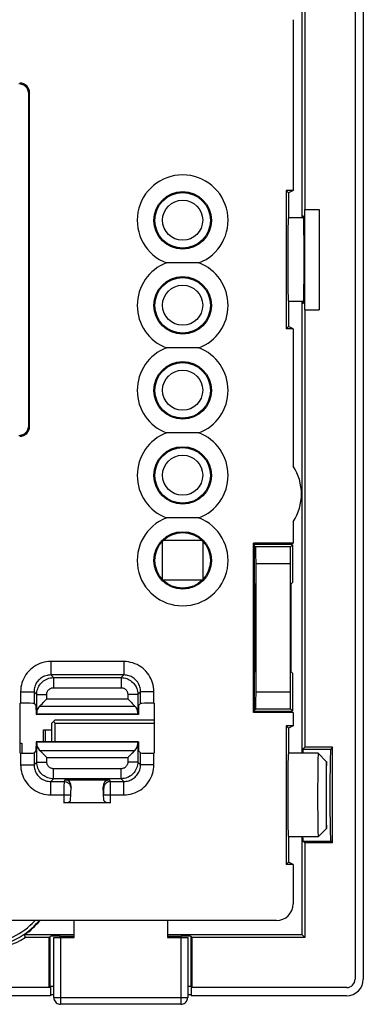
# Model space of a CAD drawing. Units: millimetres. Extents: x -15.5 to 15, y -42.3 to 45.9.
# Drawn here: x 4.8 to 15, y -42.3 to -12.9 of the extents above; entities that cross this region are included whole.
import ezdxf

# ---------------------------------------------------------------- set-up
doc = ezdxf.new("R2010")
doc.units = ezdxf.units.MM
doc.header["$LTSCALE"] = 19.36
doc.layers.get('0').update_dxf_attribs({"linetype": 'CONTINUOUS'})
for name, color, linetype in [('ASSI', 7, 'CONTINUOUS'), ('DRAFT', 7, 'CONTINUOUS'), ('IMPORT_IGES', 7, 'CONTINUOUS'), ('RACCORDO', 7, 'CONTINUOUS'), ('SMUSSO', 7, 'CONTINUOUS')]:
    doc.layers.add(name, color=color, linetype=linetype)

msp = doc.modelspace()

# ---------------------------------------------------------------- linework, layer by layer
at = {"color": 7, "linetype": 'CONTINUOUS'}
for p, q in [((15.022, 45.425), (15.022, -41.568)), ((13.708, -18.572), (13.708, -21.572)), ((5.675, -42.068), (-14.971, -42.068)), ((5.675, -41.818), (5.64, -41.818)), ((5.675, -41.792), (5.675, -42.068)), ((9.875, -41.792), (9.875, -42.068)), ((9.91, -41.818), (9.875, -41.818)), ((14.522, -42.068), (9.875, -42.068))]:
    msp.add_line(p, q, dxfattribs=at)
msp.add_ellipse((14.522, -41.568), major_axis=(-0.354, 0.354), ratio=0.999695, start_param=2.356347, end_param=3.926839, dxfattribs=at)
at = {"layer": 'ASSI', "color": 7, "linetype": 'CONTINUOUS'}
for centre in [(9.625, -18.897), (9.625, -21.437), (9.625, -23.977), (9.625, -26.517), (9.625, -29.057)]:
    msp.add_circle(centre, 0.831, dxfattribs=at)
for centre in [(12.785, -20.072), (12.785, -36.072)]:
    msp.add_ellipse(centre, major_axis=(0, 1.25), ratio=0.017455, start_param=0, end_param=3.141593, dxfattribs=at)
at = {"layer": 'DRAFT', "color": 7, "linetype": 'CONTINUOUS'}
for p, q in [((13.275, -4.501), (13.275, -18.572)), ((12.925, -12.901), (12.925, -18.002)), ((12.925, -18.002), (12.716, -18.002)), ((12.716, -18.002), (12.785, -18.072)), ((12.716, -18.002), (12.716, -22.141)), ((12.785, -18.072), (12.785, -18.822)), ((12.925, -18.002), (12.786, -18.072)), ((13.232, -18.772), (13.219, -18.772)), ((13.262, -18.572), (13.708, -18.572)), ((13.262, -18.572), (13.262, -21.572)), ((12.785, -21.322), (12.785, -22.072)), ((13.219, -21.372), (13.232, -21.372)), ((13.262, -21.572), (13.708, -21.572)), ((13.275, -21.572), (13.275, -34.642)), ((12.716, -22.141), (12.785, -22.072)), ((12.925, -22.141), (12.716, -22.141)), ((12.925, -22.141), (12.786, -22.072)), ((12.925, -22.141), (12.925, -26.242)), ((12.925, -27.901), (12.925, -28.542)), ((12.925, -28.542), (11.746, -28.542)), ((11.746, -28.542), (11.775, -28.572)), ((11.746, -33.601), (11.746, -28.542)), ((11.775, -28.572), (12.866, -28.572)), ((11.775, -33.572), (11.775, -28.572)), ((12.925, -28.542), (12.866, -28.572)), ((11.775, -29.747), (11.793, -29.765)), ((11.793, -29.765), (11.793, -32.378)), ((12.857, -29.765), (12.857, -32.378)), ((11.775, -32.397), (11.793, -32.378)), ((4.775, -34.822), (4.775, -33.322)), ((5.242, -33.393), (5.247, -33.666)), ((8.309, -33.393), (8.303, -33.666)), ((8.775, -33.322), (8.775, -34.822)), ((5.247, -33.666), (5.264, -33.65)), ((8.303, -33.666), (5.247, -33.666)), ((8.287, -33.65), (5.264, -33.65)), ((8.303, -33.666), (8.287, -33.65)), ((11.746, -33.601), (11.775, -33.572)), ((12.925, -33.601), (11.746, -33.601)), ((12.866, -33.572), (11.775, -33.572)), ((12.925, -33.601), (12.866, -33.572)), ((12.925, -33.601), (12.925, -34.002)), ((12.925, -34.002), (12.716, -34.002)), ((12.716, -34.002), (12.785, -34.072)), ((12.716, -34.002), (12.716, -38.141)), ((12.785, -34.072), (12.785, -34.822)), ((12.925, -34.002), (12.786, -34.072)), ((5.247, -34.477), (5.242, -34.75)), ((8.303, -34.477), (5.247, -34.477)), ((5.264, -34.493), (5.247, -34.477)), ((8.287, -34.493), (5.264, -34.493)), ((8.287, -34.493), (8.303, -34.477)), ((8.303, -34.477), (8.309, -34.75)), ((14.105, -34.642), (13.275, -34.642)), ((14.105, -37.501), (14.105, -34.642)), ((12.785, -37.322), (12.785, -38.072)), ((14.105, -37.501), (13.275, -37.501)), ((13.275, -37.501), (13.275, -40.322)), ((12.716, -38.141), (12.785, -38.072)), ((12.925, -38.141), (12.716, -38.141)), ((12.925, -38.141), (12.786, -38.072)), ((6.379, -40.325), (6.379, -39.822)), ((9.172, -39.822), (9.172, -40.325)), ((6.375, -40.242), (4.9, -40.242)), ((4.919, -40.304), (4.9, -40.242)), ((4.924, -40.322), (4.919, -40.304)), ((13.196, -40.242), (9.175, -40.242)), ((13.275, -40.322), (13.196, -40.242)), ((5.64, -40.322), (4.924, -40.322)), ((5.64, -41.822), (5.64, -40.322)), ((6.379, -40.325), (6.375, -40.322)), ((9.172, -40.325), (9.175, -40.322)), ((13.275, -40.322), (9.91, -40.322)), ((9.91, -41.822), (9.91, -40.322)), ((5.64, -41.822), (-14.975, -41.822)), ((14.525, -41.822), (9.91, -41.822))]:
    msp.add_line(p, q, dxfattribs=at)
for centre, radius, start, end in [((11.675, -27.072), 1.5, 326.4427, 33.5573), ((3.775, -38.572), 2, 270, 321.2971), ((3.775, -38.572), 1.9, 270, 318.8258), ((3.775, -38.572), 2.014, 303.9528, 321.6134), ((3.775, -38.572), 2.093, 270, 303.2834)]:
    msp.add_arc(centre, radius, start, end, dxfattribs=at)
for centre, start_param, end_param in [((13.219, -20.072), 6.283185, 6.559098), ((13.232, -20.072), -3.141593, 0), ((13.219, -20.072), -3.417505, -3.141593)]:
    msp.add_ellipse(centre, major_axis=(0, 1.3), ratio=0.017455, start_param=start_param, end_param=end_param, dxfattribs=at)
at = {"layer": 'IMPORT_IGES', "color": 7, "linetype": 'CONTINUOUS'}
for p, q in [((9.025, -29.631), (9.025, -28.482)), ((9.056, -28.452), (10.195, -28.452)), ((10.225, -28.482), (10.225, -29.631)), ((10.206, -29.652), (9.045, -29.652)), ((5.715, -33.922), (5.815, -33.822)), ((5.815, -33.822), (8.775, -33.822)), ((5.465, -34.122), (5.715, -34.122)), ((5.465, -34.477), (5.465, -34.122)), ((5.715, -34.477), (5.715, -33.922)), ((5.815, -33.922), (5.765, -33.872)), ((5.815, -33.922), (8.775, -33.922)), ((5.815, -34.477), (5.815, -33.922)), ((4.775, -34.522), (4.825, -34.522)), ((4.825, -34.522), (4.825, -34.822))]:
    msp.add_line(p, q, dxfattribs=at)
at = {"layer": 'IMPORT_IGES', "color": 250, "linetype": 'CONTINUOUS'}
msp.add_line((5.515, -34.122), (5.515, -34.477), dxfattribs=at)
at = {"layer": 'IMPORT_IGES', "color": 7, "linetype": 'CONTINUOUS'}
for centre in [(9.625, -18.892), (9.625, -21.432), (9.625, -23.972), (9.625, -26.512)]:
    msp.add_circle(centre, 0.6, dxfattribs=at)
at = {"layer": 'RACCORDO', "color": 7, "linetype": 'CONTINUOUS'}
for p, q in [((14.775, 45.429), (14.775, -41.572)), ((13.196, -18.822), (13.196, -4.322)), ((5.025, -25.026), (5.025, -15.117)), ((5.052, -25.053), (5.052, -15.091)), ((9.457, -20.166), (9.296, -20.167)), ((9.628, -20.167), (9.457, -20.166)), ((9.798, -20.166), (9.628, -20.167)), ((13.196, -34.822), (13.196, -21.322)), ((9.457, -22.706), (9.296, -22.707)), ((9.628, -22.707), (9.457, -22.706)), ((9.457, -25.246), (9.296, -25.247)), ((9.628, -25.247), (9.457, -25.246)), ((9.798, -25.246), (9.628, -25.247)), ((9.457, -27.786), (9.296, -27.787)), ((9.628, -27.787), (9.457, -27.786)), ((9.798, -27.786), (9.628, -27.787)), ((11.775, -28.622), (11.808, -28.655)), ((12.842, -28.655), (12.908, -28.589)), ((12.908, -28.589), (12.908, -29.714)), ((12.908, -28.589), (12.908, -28.589)), ((11.817, -32.989), (11.817, -29.155)), ((12.834, -29.155), (12.834, -32.989)), ((12.908, -29.714), (12.857, -29.765)), ((12.908, -29.714), (12.908, -29.714)), ((11.793, -29.822), (11.775, -29.822)), ((11.793, -32.322), (11.775, -32.322)), ((12.908, -32.429), (12.857, -32.378)), ((12.908, -32.429), (12.908, -32.429)), ((12.908, -32.429), (12.908, -33.554)), ((4.775, -33.322), (4.784, -33.322)), ((5.184, -33.335), (5.242, -33.393)), ((5.353, -33.409), (5.371, -33.391)), ((8.18, -33.391), (8.198, -33.409)), ((8.367, -33.335), (8.309, -33.393)), ((8.766, -33.322), (8.775, -33.322)), ((11.775, -33.522), (11.808, -33.488)), ((12.842, -33.488), (12.908, -33.554)), ((5.264, -33.65), (5.265, -33.611)), ((8.287, -33.65), (8.286, -33.611)), ((12.908, -33.554), (12.908, -33.554)), ((5.265, -34.532), (5.264, -34.493)), ((8.286, -34.532), (8.287, -34.493)), ((13.275, -34.642), (13.22, -34.698)), ((14.105, -34.642), (14.049, -34.698)), ((4.784, -34.822), (4.775, -34.822)), ((5.242, -34.75), (5.184, -34.808)), ((5.353, -34.734), (5.371, -34.752)), ((8.198, -34.734), (8.18, -34.752)), ((8.309, -34.75), (8.367, -34.808)), ((8.775, -34.822), (8.766, -34.822)), ((6.109, -35.61), (7.442, -35.61)), ((6.279, -36.228), (6.298, -35.831)), ((7.272, -36.228), (7.253, -35.831)), ((7.472, -36.299), (6.079, -36.299)), ((13.196, -40.242), (13.196, -37.322)), ((13.275, -37.501), (13.22, -37.445)), ((14.049, -37.445), (14.105, -37.501)), ((12.925, -38.141), (12.925, -39.322)), ((12.426, -39.822), (2.775, -39.822)), ((5.64, -40.322), (5.67, -40.292)), ((5.97, -40.287), (6.375, -40.287)), ((9.175, -40.287), (9.581, -40.287)), ((9.91, -40.322), (9.881, -40.292)), ((5.776, -40.322), (5.775, -40.322)), ((5.775, -42.122), (5.775, -40.322)), ((5.976, -40.325), (6.379, -40.325)), ((9.172, -40.325), (9.575, -40.325)), ((9.775, -40.322), (9.775, -42.122)), ((9.775, -40.322), (9.775, -40.322)), ((5.64, -41.822), (5.67, -41.792)), ((9.91, -41.822), (9.881, -41.792)), ((9.575, -42.322), (5.975, -42.322))]:
    msp.add_line(p, q, dxfattribs=at)
at = {"layer": 'RACCORDO', "color": 250, "linetype": 'CONTINUOUS'}
for p, q in [((5.052, -15.091), (5.025, -15.117)), ((5.052, -25.053), (5.025, -25.026)), ((12.842, -28.655), (11.808, -28.655)), ((12.834, -29.155), (11.817, -29.155)), ((7.867, -32.08), (5.684, -32.08)), ((5.684, -32.08), (5.684, -32.48)), ((7.867, -32.08), (7.867, -32.48)), ((7.867, -32.48), (5.684, -32.48)), ((5.765, -32.561), (5.684, -32.48)), ((5.765, -32.561), (7.786, -32.561)), ((5.765, -32.561), (5.765, -32.861)), ((7.867, -32.48), (7.786, -32.561)), ((7.786, -32.561), (7.786, -32.861)), ((5.765, -32.861), (7.786, -32.861)), ((4.784, -32.98), (5.184, -32.98)), ((4.784, -32.98), (4.784, -33.322)), ((5.265, -33.061), (5.184, -32.98)), ((5.184, -32.98), (5.184, -33.335)), ((5.265, -33.061), (5.565, -33.061)), ((5.265, -33.611), (5.265, -33.061)), ((5.565, -33.197), (5.565, -33.061)), ((5.565, -33.197), (7.986, -33.197)), ((8.286, -33.061), (7.986, -33.061)), ((7.986, -33.061), (7.986, -33.197)), ((8.367, -32.98), (8.286, -33.061)), ((8.286, -33.061), (8.286, -33.611)), ((8.766, -32.98), (8.367, -32.98)), ((8.367, -33.335), (8.367, -32.98)), ((8.766, -33.322), (8.766, -32.98)), ((11.817, -32.989), (12.834, -32.989)), ((5.353, -33.409), (8.198, -33.409)), ((11.808, -33.488), (12.842, -33.488)), ((5.265, -35.082), (5.265, -34.532)), ((8.286, -34.532), (8.286, -35.082)), ((13.22, -34.698), (14.049, -34.698)), ((4.784, -34.822), (4.784, -35.163)), ((5.184, -34.808), (5.184, -35.163)), ((5.353, -34.734), (8.198, -34.734)), ((5.565, -34.946), (7.986, -34.946)), ((5.565, -35.082), (5.565, -34.946)), ((7.986, -34.946), (7.986, -35.082)), ((8.367, -35.163), (8.367, -34.808)), ((8.766, -35.163), (8.766, -34.822)), ((4.784, -35.163), (5.184, -35.163)), ((5.184, -35.163), (5.265, -35.082)), ((5.265, -35.082), (5.565, -35.082)), ((7.786, -35.282), (5.765, -35.282)), ((5.765, -35.582), (5.765, -35.282)), ((7.786, -35.582), (7.786, -35.282)), ((8.286, -35.082), (7.986, -35.082)), ((8.286, -35.082), (8.367, -35.163)), ((8.766, -35.163), (8.367, -35.163)), ((5.684, -35.663), (5.765, -35.582)), ((7.786, -35.582), (5.765, -35.582)), ((7.786, -35.582), (7.867, -35.663)), ((5.684, -35.663), (6.082, -35.663)), ((5.684, -36.063), (5.684, -35.663)), ((6.08, -35.777), (6.079, -35.886)), ((6.079, -35.886), (6.079, -36.299)), ((6.109, -35.61), (6.082, -35.663)), ((6.298, -35.831), (6.282, -35.863)), ((7.269, -35.863), (7.253, -35.831)), ((7.469, -35.663), (7.442, -35.61)), ((7.469, -35.663), (7.867, -35.663)), ((7.47, -35.728), (7.47, -35.695)), ((7.471, -35.793), (7.47, -35.728)), ((7.472, -35.933), (7.471, -35.793)), ((7.867, -36.063), (7.867, -35.663)), ((5.684, -36.063), (6.279, -36.063)), ((6.28, -35.92), (6.279, -35.945)), ((6.279, -36.008), (6.279, -36.063)), ((7.272, -35.968), (7.271, -35.928)), ((7.272, -36.013), (7.272, -35.968)), ((7.272, -36.063), (7.272, -36.013)), ((7.272, -36.063), (7.867, -36.063)), ((7.472, -36.299), (7.472, -35.933)), ((13.22, -37.445), (14.049, -37.445)), ((5.67, -41.792), (5.67, -40.292)), ((5.97, -40.322), (5.97, -40.287)), ((9.581, -40.322), (9.581, -40.287)), ((9.881, -41.792), (9.881, -40.292)), ((5.976, -40.325), (5.976, -42.321)), ((9.575, -40.325), (9.575, -42.321)), ((5.775, -42.122), (5.776, -42.121)), ((5.776, -42.121), (9.775, -42.121)), ((5.975, -42.322), (5.976, -42.321)), ((9.575, -42.322), (9.575, -42.321)), ((9.775, -42.122), (9.775, -42.121))]:
    msp.add_line(p, q, dxfattribs=at)
at = {"layer": 'RACCORDO', "color": 7, "linetype": 'CONTINUOUS'}
for points in [[(9.296, -20.167), (9.219, -20.167), (9.145, -20.167)], [(10.106, -20.167), (10.033, -20.168), (9.958, -20.167), (9.798, -20.166)], [(9.296, -22.707), (9.219, -22.707), (9.145, -22.707)], [(10.106, -22.707), (10.033, -22.708), (9.958, -22.707), (9.88, -22.707), (9.798, -22.706), (9.628, -22.707)], [(9.296, -25.247), (9.219, -25.247), (9.145, -25.247)], [(10.106, -25.247), (10.033, -25.248), (9.958, -25.247), (9.798, -25.246)], [(9.296, -27.787), (9.219, -27.787), (9.145, -27.787)], [(10.106, -27.787), (10.033, -27.788), (9.958, -27.787), (9.798, -27.786)], [(5.458, -33.305), (5.536, -33.226), (5.565, -33.197)], [(7.986, -33.197), (8.014, -33.226), (8.093, -33.305)], [(5.371, -33.391), (5.434, -33.329), (5.458, -33.305)], [(8.093, -33.305), (8.117, -33.329), (8.18, -33.391)], [(5.371, -34.752), (5.434, -34.814), (5.457, -34.838)], [(5.457, -34.838), (5.537, -34.917), (5.565, -34.946)], [(8.093, -34.838), (8.014, -34.917), (7.986, -34.946)], [(8.18, -34.752), (8.117, -34.814), (8.093, -34.838)], [(5.775, -42.122), (5.778, -42.156), (5.787, -42.189), (5.802, -42.221), (5.822, -42.25), (5.847, -42.275), (5.876, -42.295), (5.908, -42.31), (5.941, -42.319), (5.975, -42.322)], [(9.575, -42.322), (9.61, -42.319), (9.643, -42.31), (9.675, -42.295), (9.704, -42.275), (9.729, -42.25), (9.749, -42.221), (9.764, -42.189), (9.772, -42.156), (9.775, -42.122)]]:
    msp.add_lwpolyline(points, dxfattribs=at)
at = {"layer": 'RACCORDO', "color": 250, "linetype": 'CONTINUOUS'}
for points in [[(5.684, -32.08), (5.616, -32.083), (5.55, -32.091), (5.485, -32.103), (5.42, -32.12), (5.357, -32.142), (5.296, -32.168), (5.237, -32.199), (5.18, -32.235), (5.126, -32.274), (5.076, -32.317), (5.028, -32.364), (4.984, -32.414), (4.944, -32.468), (4.908, -32.525), (4.876, -32.584), (4.848, -32.647), (4.825, -32.712), (4.807, -32.778), (4.795, -32.844), (4.787, -32.912), (4.784, -32.98)], [(8.766, -32.98), (8.764, -32.912), (8.756, -32.845), (8.744, -32.78), (8.727, -32.716), (8.705, -32.652), (8.678, -32.591), (8.647, -32.532), (8.612, -32.476), (8.572, -32.422), (8.529, -32.371), (8.482, -32.324), (8.432, -32.28), (8.379, -32.24), (8.322, -32.204), (8.263, -32.172), (8.201, -32.145), (8.136, -32.122), (8.07, -32.104), (8.003, -32.091), (7.936, -32.083), (7.867, -32.08)], [(5.684, -32.48), (5.647, -32.482), (5.61, -32.486), (5.573, -32.493), (5.537, -32.502), (5.502, -32.514), (5.468, -32.529), (5.435, -32.546), (5.404, -32.566), (5.374, -32.588), (5.346, -32.612), (5.319, -32.637), (5.295, -32.665), (5.273, -32.695), (5.253, -32.727), (5.235, -32.76), (5.219, -32.795), (5.207, -32.831), (5.197, -32.868), (5.19, -32.905), (5.185, -32.942), (5.184, -32.98)], [(5.265, -33.061), (5.267, -33.018), (5.273, -32.976), (5.282, -32.934), (5.294, -32.893), (5.31, -32.854), (5.329, -32.817), (5.352, -32.781), (5.377, -32.747), (5.405, -32.715), (5.436, -32.686), (5.469, -32.659), (5.505, -32.635), (5.544, -32.613), (5.585, -32.595), (5.628, -32.581), (5.673, -32.57), (5.718, -32.564), (5.765, -32.561)], [(7.786, -32.561), (7.829, -32.563), (7.872, -32.569), (7.914, -32.578), (7.954, -32.591), (7.993, -32.607), (8.031, -32.626), (8.067, -32.648), (8.1, -32.673), (8.132, -32.701), (8.162, -32.732), (8.188, -32.765), (8.213, -32.801), (8.234, -32.84), (8.252, -32.881), (8.266, -32.924), (8.277, -32.969), (8.283, -33.014), (8.286, -33.061)], [(8.367, -32.98), (8.365, -32.943), (8.361, -32.905), (8.354, -32.869), (8.345, -32.833), (8.333, -32.798), (8.318, -32.764), (8.301, -32.731), (8.281, -32.7), (8.259, -32.67), (8.235, -32.641), (8.209, -32.615), (8.181, -32.591), (8.151, -32.569), (8.12, -32.549), (8.087, -32.531), (8.052, -32.516), (8.017, -32.503), (7.98, -32.493), (7.943, -32.486), (7.905, -32.482), (7.867, -32.48)], [(5.565, -33.061), (5.566, -33.044), (5.568, -33.027), (5.572, -33.01), (5.577, -32.994), (5.583, -32.978), (5.591, -32.963), (5.6, -32.949), (5.61, -32.935), (5.621, -32.923), (5.633, -32.911), (5.647, -32.9), (5.661, -32.89), (5.676, -32.882), (5.693, -32.875), (5.71, -32.869), (5.728, -32.865), (5.746, -32.862), (5.765, -32.861)], [(7.786, -32.861), (7.803, -32.862), (7.82, -32.864), (7.837, -32.868), (7.853, -32.873), (7.869, -32.879), (7.884, -32.887), (7.898, -32.896), (7.912, -32.906), (7.924, -32.917), (7.936, -32.929), (7.947, -32.943), (7.957, -32.957), (7.965, -32.973), (7.972, -32.989), (7.978, -33.006), (7.982, -33.024), (7.985, -33.042), (7.986, -33.061)], [(4.784, -35.163), (4.787, -35.231), (4.795, -35.298), (4.807, -35.363), (4.824, -35.427), (4.846, -35.491), (4.873, -35.552), (4.904, -35.611), (4.939, -35.667), (4.978, -35.721), (5.022, -35.772), (5.069, -35.819), (5.119, -35.863), (5.172, -35.903), (5.229, -35.939), (5.288, -35.971), (5.35, -35.998), (5.415, -36.021), (5.481, -36.039), (5.547, -36.052), (5.615, -36.06), (5.684, -36.063)], [(5.184, -35.163), (5.185, -35.201), (5.19, -35.238), (5.197, -35.274), (5.206, -35.31), (5.218, -35.345), (5.233, -35.379), (5.25, -35.412), (5.27, -35.443), (5.292, -35.473), (5.316, -35.502), (5.342, -35.528), (5.37, -35.552), (5.399, -35.574), (5.431, -35.594), (5.464, -35.612), (5.498, -35.627), (5.534, -35.64), (5.571, -35.65), (5.608, -35.657), (5.646, -35.661), (5.684, -35.663)], [(5.765, -35.582), (5.722, -35.58), (5.679, -35.574), (5.637, -35.565), (5.597, -35.552), (5.558, -35.536), (5.52, -35.517), (5.484, -35.495), (5.45, -35.47), (5.419, -35.442), (5.389, -35.411), (5.362, -35.378), (5.338, -35.342), (5.317, -35.303), (5.299, -35.262), (5.285, -35.219), (5.274, -35.174), (5.268, -35.129), (5.265, -35.082)], [(5.765, -35.282), (5.747, -35.281), (5.73, -35.279), (5.714, -35.275), (5.698, -35.27), (5.682, -35.264), (5.667, -35.256), (5.653, -35.247), (5.639, -35.237), (5.626, -35.226), (5.615, -35.214), (5.604, -35.2), (5.594, -35.186), (5.586, -35.17), (5.579, -35.154), (5.573, -35.137), (5.569, -35.119), (5.566, -35.101), (5.565, -35.082)], [(8.286, -35.082), (8.284, -35.125), (8.278, -35.168), (8.269, -35.209), (8.256, -35.25), (8.241, -35.289), (8.221, -35.326), (8.199, -35.362), (8.174, -35.396), (8.146, -35.428), (8.115, -35.457), (8.082, -35.484), (8.046, -35.509), (8.007, -35.53), (7.966, -35.548), (7.923, -35.562), (7.878, -35.573), (7.832, -35.579), (7.786, -35.582)], [(7.986, -35.082), (7.985, -35.099), (7.983, -35.116), (7.979, -35.133), (7.974, -35.149), (7.968, -35.165), (7.96, -35.18), (7.951, -35.194), (7.941, -35.208), (7.93, -35.22), (7.918, -35.232), (7.904, -35.243), (7.89, -35.253), (7.874, -35.261), (7.858, -35.268), (7.841, -35.274), (7.823, -35.278), (7.805, -35.281), (7.786, -35.282)], [(7.867, -36.063), (7.935, -36.06), (8.001, -36.052), (8.066, -36.04), (8.131, -36.023), (8.194, -36.001), (8.255, -35.975), (8.314, -35.944), (8.371, -35.908), (8.425, -35.869), (8.475, -35.826), (8.523, -35.779), (8.566, -35.729), (8.606, -35.675), (8.643, -35.618), (8.675, -35.559), (8.702, -35.496), (8.725, -35.431), (8.743, -35.365), (8.756, -35.299), (8.764, -35.231), (8.766, -35.163)], [(7.867, -35.663), (7.904, -35.661), (7.941, -35.657), (7.978, -35.651), (8.014, -35.641), (8.049, -35.629), (8.083, -35.614), (8.116, -35.597), (8.147, -35.577), (8.177, -35.555), (8.205, -35.531), (8.231, -35.506), (8.256, -35.478), (8.278, -35.448), (8.298, -35.416), (8.316, -35.383), (8.331, -35.348), (8.344, -35.312), (8.354, -35.275), (8.361, -35.238), (8.365, -35.201), (8.367, -35.163)], [(6.082, -35.663), (6.082, -35.665), (6.082, -35.671), (6.081, -35.679), (6.081, -35.689), (6.081, -35.702), (6.081, -35.718), (6.08, -35.777)], [(6.082, -35.663), (6.108, -35.665), (6.134, -35.67), (6.159, -35.678), (6.182, -35.69), (6.204, -35.704), (6.224, -35.721), (6.241, -35.741), (6.255, -35.763), (6.267, -35.786), (6.275, -35.811), (6.28, -35.837), (6.282, -35.863)], [(6.282, -35.863), (6.282, -35.864), (6.282, -35.867), (6.281, -35.871), (6.281, -35.876), (6.281, -35.882), (6.281, -35.89), (6.28, -35.899), (6.28, -35.92)], [(7.469, -35.663), (7.442, -35.665), (7.417, -35.67), (7.392, -35.678), (7.369, -35.69), (7.347, -35.704), (7.327, -35.721), (7.31, -35.741), (7.295, -35.763), (7.284, -35.786), (7.275, -35.811), (7.27, -35.837), (7.269, -35.863)], [(7.27, -35.895), (7.27, -35.886), (7.27, -35.879), (7.27, -35.872), (7.269, -35.868), (7.269, -35.864), (7.269, -35.863)], [(7.47, -35.695), (7.47, -35.682), (7.469, -35.672), (7.469, -35.666), (7.469, -35.663)], [(6.279, -35.945), (6.279, -35.959), (6.279, -36.008)], [(7.271, -35.928), (7.271, -35.916), (7.27, -35.895)], [(5.779, -42.156), (5.788, -42.19), (5.802, -42.221), (5.822, -42.25)], [(5.876, -42.294), (5.907, -42.309), (5.941, -42.318)], [(9.61, -42.318), (9.644, -42.309), (9.675, -42.294)], [(9.748, -42.221), (9.763, -42.19), (9.772, -42.156)]]:
    msp.add_lwpolyline(points, dxfattribs=at)
for centre in [(9.625, -18.897), (9.625, -21.437), (9.625, -23.977), (9.625, -26.517), (9.625, -29.057)]:
    msp.add_circle(centre, 0.858, dxfattribs=at)
for centre, start, end in [((9.625, -18.897), 290.7171, 249.2829), ((9.625, -21.437), 110.7171, 249.2829), ((9.625, -21.437), 290.7171, 69.2829), ((9.625, -23.977), 110.7171, 249.2829), ((9.625, -23.977), 290.7171, 69.2829), ((9.625, -26.517), 110.7171, 249.2829), ((9.625, -26.517), 290.7171, 69.2829), ((9.625, -29.057), 110.7171, 69.2829)]:
    msp.add_arc(centre, 1.358, start, end, dxfattribs=at)
at = {"layer": 'RACCORDO', "color": 7, "linetype": 'CONTINUOUS'}
for centre, major_axis, ratio, start_param, end_param in [((4.721, -15.126), (-0.219, -0.219), 0.970288, 2.371274, 3.911912), ((4.747, -15.1), (0.219, 0.219), 0.970288, -0.770319, 0.770319), ((4.721, -25.017), (-0.219, 0.219), 0.970288, 2.371274, 3.911912), ((4.747, -25.043), (0.219, -0.219), 0.970288, -0.770319, 0.770319), ((11.808, -29.155), (0, 0.5), 0.017455, -1.570796, -0.017453), ((11.908, -28.589), (1, 0), 0.017455, 6.283185, 7.853982), ((12.842, -29.155), (0, 0.5), 0.017455, 0.017453, 1.570796), ((11.808, -32.989), (0, 0.5), 0.017455, -3.124139, -1.570796), ((12.842, -32.989), (0, 0.5), 0.017455, 1.570796, 3.124139), ((4.784, -33.335), (0.4, 0), 0.034921, 0.034907, 1.570796), ((5.565, -33.622), (0.3, 0), 1, 2.356194, 3.106686), ((7.986, -33.622), (0.3, 0), 1, 0.034907, 0.785398), ((8.766, -33.335), (0.4, 0), 0.034921, 1.570796, 3.106686), ((11.908, -33.554), (1, 0), 0.017455, 4.712389, 6.224286), ((5.565, -34.522), (0.3, 0), 1, -3.106686, -2.356194), ((7.986, -34.522), (0, 0.3), 1, -2.356194, -1.605703), ((13.22, -36.072), (0, 1.374), 0.017455, 0.017453, 0.426723), ((14.049, -36.072), (0, 1.374), 0.017455, 0.017453, 3.124139), ((4.784, -34.808), (0.4, 0), 0.034921, -1.570796, -0.034907), ((8.766, -34.808), (0.4, 0), 0.034921, -3.106686, -1.570796), ((6.098, -35.832), (0.054, 0.216), 0.892772, -1.349737, 0.22045), ((7.453, -35.832), (-0.054, 0.216), 0.892772, -0.22045, 1.349737), ((6.079, -36.227), (0.2, 0), 0.36397, -1.570796, -0.017453), ((7.472, -36.227), (0.2, 0), 0.36397, -3.124139, -1.570796), ((13.22, -36.072), (0, 1.374), 0.017455, -3.567793, -3.159046), ((12.425, -39.321), (-0.354, 0.354), 0.998783, 2.356803, 3.926382), ((5.97, -40.292), (0.3, 0), 0.017455, 1.570796, 3.124139), ((9.581, -40.292), (0.3, 0), 0.017455, 0.017453, 1.570796), ((5.976, -40.322), (0.2, 0), 0.017455, -3.124139, -1.570796), ((9.575, -40.322), (0.2, 0), 0.017455, -1.570796, -0.017453), ((14.525, -41.571), (-0.177, 0.177), 0.999695, 2.356347, 3.926839), ((5.97, -41.792), (0.3, 0), 0.017455, 2.278292, 3.018754), ((5.975, -42.042), (0.3, 0), 0.017455, 2.300799, 3.141593), ((5.975, -41.792), (0.3, 0), 0.017455, 2.300799, 2.408896), ((9.575, -42.042), (0.3, 0), 0.017455, 6.283185, 7.123979), ((9.581, -41.792), (0.3, 0), 0.017455, 0.535645, 0.8633), ((9.575, -41.792), (0.3, 0), 0.017455, 0, 0.732696)]:
    msp.add_ellipse(centre, major_axis=major_axis, ratio=ratio, start_param=start_param, end_param=end_param, dxfattribs=at)
at = {"layer": 'SMUSSO', "color": 7, "linetype": 'CONTINUOUS'}
for p, q in [((13.232, -18.822), (12.785, -18.822)), ((13.232, -21.322), (12.785, -21.322)), ((13.675, -34.822), (12.785, -34.822)), ((13.925, -35.072), (13.675, -34.822)), ((13.662, -35.292), (13.66, -35.529)), ((13.664, -35.094), (13.662, -35.292)), ((13.925, -37.072), (13.925, -35.071)), ((13.66, -35.529), (13.658, -35.885)), ((13.912, -35.449), (13.91, -35.639)), ((13.913, -35.339), (13.912, -35.449)), ((13.658, -35.885), (13.658, -36.35)), ((13.91, -35.639), (13.908, -35.924)), ((13.908, -35.924), (13.908, -36.223)), ((13.658, -36.35), (13.66, -36.697)), ((13.908, -36.223), (13.91, -36.508)), ((13.66, -36.697), (13.663, -36.922)), ((13.91, -36.508), (13.912, -36.697)), ((13.912, -36.697), (13.913, -36.807)), ((13.675, -37.322), (12.785, -37.322)), ((13.666, -37.104), (13.668, -37.198)), ((13.925, -37.072), (13.675, -37.322))]:
    msp.add_line(p, q, dxfattribs=at)
for points in [[(13.675, -34.822), (13.674, -34.825), (13.673, -34.835), (13.671, -34.853), (13.67, -34.877), (13.669, -34.908), (13.668, -34.945), (13.667, -34.989), (13.664, -35.094)], [(13.925, -35.071), (13.924, -35.074), (13.923, -35.083), (13.921, -35.097), (13.92, -35.116), (13.919, -35.141), (13.918, -35.171), (13.917, -35.206), (13.915, -35.246), (13.913, -35.339)], [(13.663, -36.922), (13.663, -36.988), (13.666, -37.104)], [(13.913, -36.807), (13.914, -36.856), (13.917, -36.939)], [(13.917, -36.939), (13.918, -36.974), (13.919, -37.004), (13.92, -37.028), (13.922, -37.047), (13.923, -37.061), (13.924, -37.069), (13.925, -37.072)], [(13.668, -37.198), (13.669, -37.235), (13.67, -37.266), (13.671, -37.29), (13.673, -37.308), (13.674, -37.318), (13.675, -37.322)]]:
    msp.add_lwpolyline(points, dxfattribs=at)

doc.saveas('drawing.dxf')
